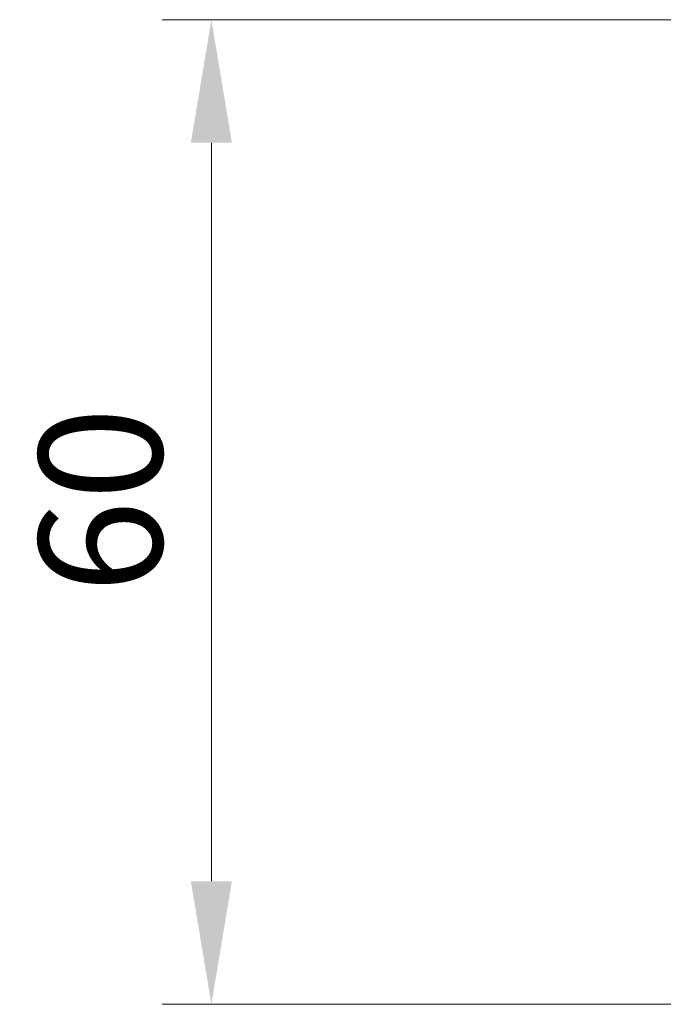
# Model space of a CAD drawing. Units: millimetres. Extents: x -50 to 7364, y -50 to 4857.
# Drawn here: x 1283 to 1322, y 3773 to 3833 of the extents above; entities that cross this region are included whole.
import ezdxf

# ---------------------------------------------------------------- set-up
doc = ezdxf.new("R2010")
doc.units = ezdxf.units.MM
doc.header["$LTSCALE"] = 2
doc.layers.get('Defpoints').update_dxf_attribs({"lineweight": 25})
doc.layers.add('Dimension (ISO)', color=7, linetype='Continuous', lineweight=18)
doc.styles.add('Note Text (TK)', font='txt')
doc.dimstyles.new('Default - Method 1b (TK)', dxfattribs={"dimscale": 2, "dimtxt": 2.5, "dimasz": 2.5, "dimexe": 1, "dimexo": 1.5, "dimgap": 1, "dimtad": 1, "dimtoh": 1, "dimrnd": 1e-08, "dimdsep": 46, "dimtxsty": 'Note Text (TK)', "dimcen": 0.09, "dimdle": 5, "dimclrd": 100, "dimclre": 100, "dimclrt": 7, "dimadec": 1, "dimazin": 1, "dimtfac": 1, "dimtmove": 0, "dimatfit": 3, "dimfxl": 0, "dimtolj": 1, "dimlwd": -1, "dimlwe": -1, "dimarcsym": 0})

# ---------------------------------------------------------------- blocks, each defined once
blk = doc.blocks.new('*D262')
at = {"layer": 'Defpoints', "color": 0, "transparency": 16777216}
for p in [(1333.353, 3832.599), (1294.853, 3772.599), (1333.353, 3772.599)]:
    blk.add_point(p, dxfattribs=at)
at = {"layer": 'Dimension (ISO)', "color": 100, "transparency": 16777216}
for p, q in [((1328.853, 3832.599), (1291.853, 3832.599)), ((1294.853, 3825.099), (1294.853, 3780.099)), ((1328.853, 3772.599), (1291.853, 3772.599))]:
    blk.add_line(p, q, dxfattribs=at)
for points in [[(1293.603, 3825.099), (1296.103, 3825.099), (1294.853, 3832.599)], [(1293.603, 3780.099), (1296.103, 3780.099), (1294.853, 3772.599)]]:
    blk.add_solid(points, dxfattribs=at)
at = {"layer": 'Dimension (ISO)', "color": 7, "transparency": 16777216, "insert": (1288.103, 3797.635), "char_height": 7.5, "attachment_point": 4, "rotation": 90, "style": 'Note Text (TK)'}
blk.add_mtext('\\A1;60', dxfattribs=at)

msp = doc.modelspace()

# ---------------------------------------------------------------- dimensions: what is measured, and where the dimension line sits
at = {"layer": 'Dimension (ISO)', "color": 100, "true_color": 0x00ff3f}
dim = msp.add_linear_dim(base=(1294.8528, 3772.599), p1=(1333.3528, 3832.599), p2=(1333.3528, 3772.599), angle=270, dimstyle='Default - Method 1b (TK)', override={"dimscale": 0, "dimtxt": 7.5, "dimasz": 7.5, "dimexe": 3, "dimexo": 4.5, "dimgap": 3, "dimtoh": 0, "dimdec": 2, "dimcen": 0.27, "dimtol": 0, "dimlim": 0, "dimtp": 0, "dimtm": 0, "dimtdec": 2, "dimtofl": 0, "dimatfit": 1}, dxfattribs=at)
dim.commit()
dim.dimension.update_dxf_attribs({"geometry": '*D262', "text_midpoint": (1294.8528, 3802.599), "dimtype": 160})

doc.saveas('drawing.dxf')
